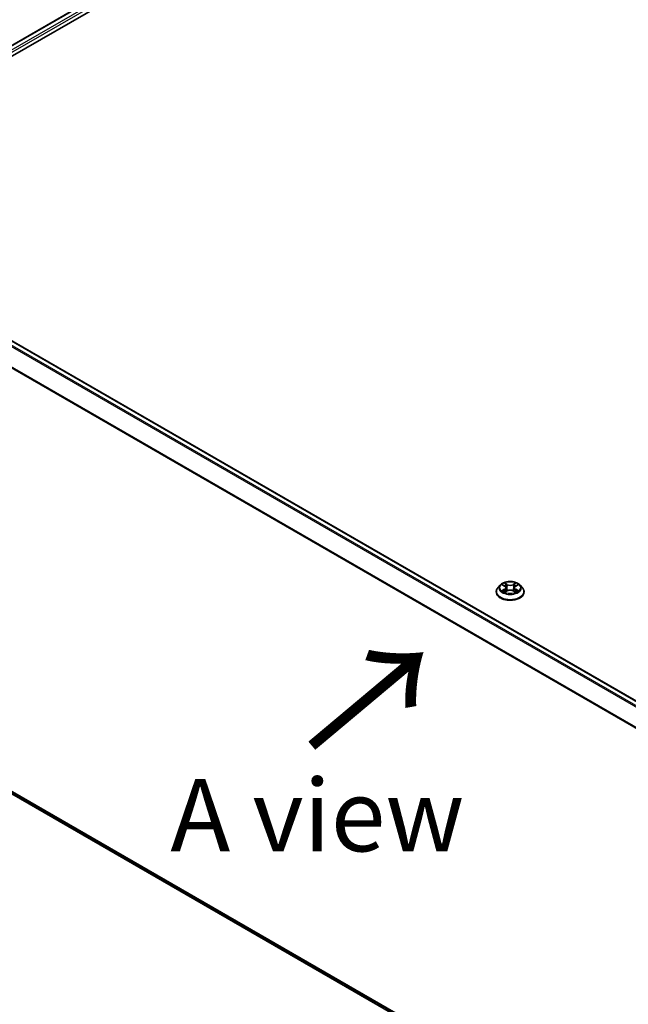
# Model space of a CAD drawing. Units: millimetres. Extents: x 7 to 7682, y 4 to 1690.
# Drawn here: x 29 to 39, y 108 to 125 of the extents above; entities that cross this region are included whole.
import ezdxf

# ---------------------------------------------------------------- set-up
doc = ezdxf.new("R2010")
doc.units = ezdxf.units.MM
doc.header["$LTSCALE"] = 0.5
doc.layers.get('Defpoints').update_dxf_attribs({"lineweight": 25})
for name, color, linetype, lineweight in [('Dimension (ISO)', 7, 'Continuous', 18), ('Symbol (ISO)', 7, 'Continuous', 18), ('Visible (ISO)', 7, 'Continuous', 35), ('Visible Narrow (ISO)', 7, 'Continuous', 25)]:
    doc.layers.add(name, color=color, linetype=linetype, lineweight=lineweight)
doc.styles.add('Note Text (TK)', font='MS PGothic.ttf')
doc.dimstyles.new('Default - Method 1b (TK)', dxfattribs={"dimscale": 0.5, "dimtxt": 2.5, "dimasz": 2.5, "dimexe": 1, "dimexo": 1.5, "dimgap": 1, "dimtad": 1, "dimdsep": 46, "dimtxsty": 'Note Text (TK)', "dimblk": 'OPEN', "dimcen": 0.09, "dimdle": 5, "dimclrd": 100, "dimclre": 100, "dimclrt": 7, "dimadec": 1, "dimazin": 1, "dimtfac": 1, "dimtmove": 0, "dimatfit": 3, "dimldrblk": 'OPEN', "dimfxl": 1, "dimtolj": 1, "dimlwd": -1, "dimlwe": -1, "dimarcsym": 0})

# ---------------------------------------------------------------- blocks, each defined once
blk = doc.blocks.new('_Open')
at = {"color": 0, "linetype": 'ByBlock', "lineweight": -2}
for p, q in [((-1, 0.167), (0, 0)), ((-1, -0.167), (0, 0)), ((0, 0), (-1, 0))]:
    blk.add_line(p, q, dxfattribs=at)
blk = doc.blocks.new('*D16')
at = {"layer": 'Defpoints', "color": 0}
for p in [(24.411, 114.403), (50.095, 100.332), (43.644, 96.608)]:
    blk.add_point(p, dxfattribs=at)
at = {"layer": 'Dimension (ISO)', "color": 100}
for p, q in [((23.663, 113.972), (18.295, 110.872)), ((19.872, 110.528), (42.566, 97.24)), ((49.348, 99.901), (43.146, 96.32))]:
    blk.add_line(p, q, dxfattribs=at)
at = {"layer": 'Dimension (ISO)', "color": 100, "xscale": 1.25, "yscale": 1.25, "zscale": 1.25}
for p, rotation in [((18.793, 111.16), 149.6482070321271), ((43.644, 96.608), 329.6482070321271)]:
    blk.add_blockref('_Open', p, dxfattribs=dict(at, rotation=rotation))
at = {"layer": 'Dimension (ISO)', "color": 7, "insert": (30.731, 105.34), "char_height": 1.25, "attachment_point": 4, "rotation": 329.6482, "style": 'Note Text (TK)'}
blk.add_mtext('\\A1;{\\Q29.648;\\W0.819;\\H0.816x;430}', dxfattribs=at)

msp = doc.modelspace()

# ---------------------------------------------------------------- linework, layer by layer
at = {"layer": 'Visible (ISO)'}
for p, q in [((25.2112, 122.4143), (37.5856, 129.5586)), ((25.4021, 122.714), (37.1807, 129.5143)), ((47.8681, 108.3688), (25.483, 121.2929)), ((37.1024, 115.2366), (37.061, 115.1905)), ((37.1429, 115.2416), (37.1783, 115.2204)), ((37.1849, 115.1154), (37.2218, 115.1359)), ((37.2002, 115.1913), (37.207, 115.1277)), ((37.3247, 115.1359), (37.3616, 115.1154)), ((37.3463, 115.1913), (37.3395, 115.1277)), ((37.3682, 115.2204), (37.4036, 115.2416)), ((37.4442, 115.2366), (37.4855, 115.1905)), ((37.0316, 115.1169), (37.0316, 115.1196)), ((37.5149, 115.1169), (37.5149, 115.1196)), ((25.3955, 113.4976), (47.6251, 100.6634))]:
    msp.add_line(p, q, dxfattribs=at)
for points, knots in [([(37.061, 115.1905), (37.0573, 115.1863), (37.0539, 115.182), (37.0477, 115.1732), (37.045, 115.1686), (37.0402, 115.1593), (37.0382, 115.1545), (37.0349, 115.1447), (37.0337, 115.1398), (37.032, 115.1297), (37.0316, 115.1247), (37.0316, 115.1196)], [3.44942388, 3.44942388, 3.44942388, 3.44942388, 3.5449372, 3.5449372, 3.64045052, 3.64045052, 3.73596384, 3.73596384, 3.83147717, 3.83147717, 3.92699049, 3.92699049, 3.92699049, 3.92699049]), ([(37.4442, 115.2366), (37.4339, 115.248), (37.421, 115.258), (37.3903, 115.2752), (37.3725, 115.2823), (37.3341, 115.2927), (37.3137, 115.2959), (37.2723, 115.2985), (37.2513, 115.2977), (37.2106, 115.2923), (37.191, 115.2876), (37.155, 115.2746), (37.1386, 115.2663), (37.1162, 115.2503), (37.1088, 115.2437), (37.1024, 115.2366)], [1.2629644, 1.2629644, 1.2629644, 1.2629644, 1.5839774, 1.5839774, 1.918406, 1.918406, 2.2514834, 2.2514834, 2.5827969, 2.5827969, 2.9145328, 2.9145328, 3.2485107, 3.2485107, 3.4494239, 3.4494239, 3.4494239, 3.4494239]), ([(37.2002, 115.1913), (37.1999, 115.1936), (37.1994, 115.1958), (37.1979, 115.2002), (37.1968, 115.2023), (37.1943, 115.2064), (37.1927, 115.2084), (37.1893, 115.2122), (37.1874, 115.214), (37.1831, 115.2174), (37.1808, 115.219), (37.1783, 115.2204)], [0.84730119, 0.84730119, 0.84730119, 0.84730119, 0.98850956, 0.98850956, 1.12971793, 1.12971793, 1.2709263, 1.2709263, 1.41213467, 1.41213467, 1.55334303, 1.55334303, 1.55334303, 1.55334303]), ([(37.3247, 115.1359), (37.3192, 115.139), (37.3129, 115.1416), (37.2993, 115.1455), (37.292, 115.1468), (37.2771, 115.1481), (37.2695, 115.1481), (37.2545, 115.1468), (37.2473, 115.1455), (37.2337, 115.1416), (37.2273, 115.139), (37.2218, 115.1359)], [1.5882496, 1.5882496, 1.5882496, 1.5882496, 1.8954276, 1.8954276, 2.2026055, 2.2026055, 2.5097835, 2.5097835, 2.8169614, 2.8169614, 3.1241394, 3.1241394, 3.1241394, 3.1241394]), ([(37.3682, 115.2204), (37.3657, 115.219), (37.3634, 115.2174), (37.3592, 115.214), (37.3572, 115.2122), (37.3538, 115.2084), (37.3523, 115.2064), (37.3497, 115.2023), (37.3487, 115.2002), (37.3471, 115.1958), (37.3466, 115.1936), (37.3463, 115.1913)], [3.15904595, 3.15904595, 3.15904595, 3.15904595, 3.30025418, 3.30025418, 3.44146242, 3.44146242, 3.58267066, 3.58267066, 3.7238789, 3.7238789, 3.86508713, 3.86508713, 3.86508713, 3.86508713]), ([(37.5149, 115.1196), (37.5149, 115.1247), (37.5145, 115.1297), (37.5128, 115.1398), (37.5116, 115.1447), (37.5083, 115.1545), (37.5063, 115.1593), (37.5015, 115.1686), (37.4988, 115.1732), (37.4926, 115.182), (37.4892, 115.1863), (37.4855, 115.1905)], [0.78539783, 0.78539783, 0.78539783, 0.78539783, 0.88091116, 0.88091116, 0.97642448, 0.97642448, 1.0719378, 1.0719378, 1.16745112, 1.16745112, 1.26296445, 1.26296445, 1.26296445, 1.26296445]), ([(37.0316, 115.1169), (37.0316, 115.102), (37.0355, 115.0871), (37.0508, 115.0586), (37.0623, 115.0451), (37.0922, 115.0205), (37.1108, 115.0096), (37.1528, 114.9917), (37.1762, 114.9849), (37.2255, 114.9758), (37.2514, 114.9736), (37.3029, 114.9741), (37.3286, 114.9767), (37.3773, 114.9867), (37.4003, 114.994), (37.4413, 115.0126), (37.4594, 115.024), (37.4885, 115.0497), (37.4997, 115.064), (37.5121, 115.0915), (37.5149, 115.1042), (37.5149, 115.1169)], [3.9269905, 3.9269905, 3.9269905, 3.9269905, 4.2267011, 4.2267011, 4.539112, 4.539112, 4.8636051, 4.8636051, 5.189333, 5.189333, 5.5140835, 5.5140835, 5.8384384, 5.8384384, 6.1632725, 6.1632725, 6.4890698, 6.4890698, 6.8129849, 6.8129849, 7.0685831, 7.0685831, 7.0685831, 7.0685831]), ([(37.159, 115.1331), (37.1605, 115.1319), (37.1621, 115.1306), (37.1656, 115.1281), (37.1675, 115.1269), (37.1714, 115.1244), (37.1735, 115.1232), (37.178, 115.1208), (37.1803, 115.1196), (37.1841, 115.1178), (37.1856, 115.1172), (37.187, 115.1165)], [4.53490148, 4.53490148, 4.53490148, 4.53490148, 4.60505142, 4.60505142, 4.67520135, 4.67520135, 4.74535128, 4.74535128, 4.81550122, 4.81550122, 4.85637594, 4.85637594, 4.85637594, 4.85637594]), ([(37.3595, 115.1165), (37.361, 115.1172), (37.3624, 115.1178), (37.3662, 115.1196), (37.3686, 115.1208), (37.373, 115.1232), (37.3751, 115.1244), (37.3791, 115.1269), (37.3809, 115.1281), (37.3844, 115.1306), (37.3861, 115.1319), (37.3876, 115.1331)], [6.13919844, 6.13919844, 6.13919844, 6.13919844, 6.18007306, 6.18007306, 6.250223, 6.250223, 6.32037294, 6.32037294, 6.39052288, 6.39052288, 6.46067282, 6.46067282, 6.46067282, 6.46067282])]:
    msp.add_open_spline(points, degree=3, knots=knots, dxfattribs=at)
at = {"layer": 'Visible Narrow (ISO)'}
for p, q in [((25.4095, 122.7097), (37.1932, 129.513)), ((37.2556, 129.477), (25.4709, 122.6731)), ((25.4881, 122.6422), (37.2733, 129.4464)), ((25.4705, 121.2916), (47.8608, 108.3646)), ((25.3945, 121.2404), (47.7784, 108.317)), ((47.7983, 108.3285), (25.408, 121.2556)), ((25.2524, 120.9542), (47.6258, 108.037)), ((47.6322, 108.0511), (25.2565, 120.9697)), ((37.1311, 115.2472), (37.1762, 115.2203)), ((37.1762, 115.1632), (37.1311, 115.1362)), ((37.1508, 115.1414), (37.1792, 115.1584)), ((37.2238, 115.2478), (37.1771, 115.2738)), ((37.1792, 115.1584), (37.1821, 115.1188)), ((37.1915, 115.2593), (37.2209, 115.2429)), ((37.2209, 115.2429), (37.2167, 115.1839)), ((37.3694, 115.2738), (37.3227, 115.2478)), ((37.3256, 115.2429), (37.355, 115.2593)), ((37.3256, 115.2429), (37.3298, 115.1839)), ((37.3673, 115.1584), (37.3644, 115.1188)), ((37.3673, 115.1584), (37.3957, 115.1414)), ((37.3703, 115.2203), (37.4155, 115.2472)), ((37.4155, 115.1362), (37.3703, 115.1632)), ((37.1771, 115.1096), (37.2238, 115.1357)), ((37.3227, 115.1357), (37.3694, 115.1096)), ((47.6251, 100.7037), (25.2524, 113.6205)), ((25.2565, 113.6098), (47.6251, 100.6954)), ((47.6251, 100.6635), (25.3945, 113.4984))]:
    msp.add_line(p, q, dxfattribs=at)
for centre, major_axis, ratio, start_param, end_param in [((37.2733, 115.1271), (-0.239, 0), 0.5773503, 5.8056187, 9.9023446), ((37.2733, 115.1855), (-0.1924, 0), 0.5773503, 5.8056187, 9.9023446), ((37.2733, 115.1917), (-0.1717, 0), 0.5773503, 5.307103, 5.688472), ((37.2733, 115.1917), (0.1717, 0), 0.5773503, 3.7363066, 4.1176757), ((37.1538, 115.1401), (-0.0008, -0.00409), 0.7797538, 4.5269049, 5.9220871), ((37.2733, 115.1728), (0.1343, 0), 0.5773503, 2.1762946, 2.4206225), ((37.1762, 115.2169), (0.00214, 0.00358), 0.5873383, 0, 0.7942783), ((37.125, 115.1917), (0.0712, 0), 0.5773503, 5.5152408, 7.0511305), ((37.1762, 115.1598), (0.00214, -0.00358), 0.5873387, 0.8637842, 2.347314), ((37.125, 115.1886), (0.0753, 0), 0.5773503, 5.5152408, 6.3450887), ((37.1887, 115.2579), (-0.0034, -0.0024), 0.1849735, 1.0433168, 2.438499), ((37.1989, 115.2363), (-0.00402, -0.00111), 0.2229179, 3.8515808, 5.2070039), ((37.2138, 115.1825), (-0.00402, -0.00111), 0.2228846, 3.8515741, 5.20262), ((37.2238, 115.2444), (-0.00203, -0.00364), 0.567186, 3.918415, 5.4019449), ((37.2733, 115.2742), (0.0753, 0), 0.5773503, 3.9444444, 5.4803342), ((37.2238, 115.1323), (-0.00203, 0.00364), 0.5671864, 5.5063626, 6.2831853), ((37.2733, 115.2773), (-0.0712, 0), 0.5773503, 0.8028518, 2.3387415), ((37.2733, 115.1061), (0.0712, 0), 0.5773503, 0.8028518, 2.3387415), ((37.3227, 115.2444), (0.00203, -0.00364), 0.5671864, 0.8812401, 2.36477), ((37.3227, 115.1323), (0.00203, 0.00364), 0.567186, 0, 0.7768223), ((37.3327, 115.1825), (-0.00402, 0.00111), 0.2228845, 4.2221584, 5.5732044), ((37.4215, 115.1917), (-0.0712, 0), 0.5773503, 5.5152408, 7.0511305), ((37.3476, 115.2363), (-0.00402, 0.00111), 0.2229178, 4.2177746, 5.5731977), ((37.4215, 115.1886), (-0.0753, 0), 0.5773503, 6.221282, 7.0511305), ((37.2733, 115.1728), (0.1343, 0), 0.5773503, 0.7209707, 0.9652987), ((37.3579, 115.2579), (-0.0034, 0.0024), 0.1849738, 0.7030932, 2.0982754), ((37.3703, 115.1598), (-0.00214, -0.00358), 0.5873383, 3.9358709, 5.4194008), ((37.3703, 115.2169), (-0.00214, 0.00358), 0.5873387, 5.4889067, 6.2831853), ((37.2733, 115.1917), (-0.1717, 0), 0.5773503, 3.7363066, 4.1176757), ((37.2733, 115.1917), (0.1717, 0), 0.5773503, 5.307103, 5.688472), ((37.3927, 115.1401), (0.0008, -0.00409), 0.7797535, 0.3610984, 1.7562805), ((37.2733, 115.1196), (-0.2417, 0), 0.5773503, 0, 3.1415927), ((37.2733, 115.1169), (0.2417, 0), 0.5773503, 3.1415927, 6.2831853), ((37.1659, 115.1314), (-0.00354, -0.0022), 0.7297361, 5.1634457, 5.7754821), ((37.3807, 115.1314), (-0.00354, 0.0022), 0.729736, 3.6492949, 4.261333)]:
    msp.add_ellipse(centre, major_axis=major_axis, ratio=ratio, start_param=start_param, end_param=end_param, dxfattribs=at)
msp.add_ellipse((37.2733, 115.1917), major_axis=(0.1785, 0), ratio=0.5773503, dxfattribs=at)
for points, knots in [([(37.151, 115.2368), (37.1503, 115.2375), (37.1496, 115.2382), (37.1471, 115.2405), (37.1451, 115.2418), (37.1411, 115.244), (37.1392, 115.2448), (37.1352, 115.2462), (37.1331, 115.2468), (37.1311, 115.2472)], [0.001908263, 0.001908263, 0.001908263, 0.001908263, 0.005934038, 0.005934038, 0.0154285, 0.0154285, 0.023744988, 0.023744988, 0.032394303, 0.032394303, 0.032394303, 0.032394303]), ([(37.1311, 115.2472), (37.1329, 115.2465), (37.1348, 115.2457), (37.1385, 115.244), (37.1403, 115.2431), (37.1423, 115.242), (37.1426, 115.2418), (37.1429, 115.2416)], [-0.032394303, -0.032394303, -0.032394303, -0.032394303, -0.023744988, -0.023744988, -0.0154285, -0.0154285, -0.013913306, -0.013913306, -0.013913306, -0.013913306]), ([(37.1508, 115.1414), (37.1494, 115.1412), (37.1479, 115.1409), (37.1436, 115.14), (37.1408, 115.1393), (37.1357, 115.1378), (37.1334, 115.137), (37.1311, 115.1362)], [-0.032055974, -0.032055974, -0.032055974, -0.032055974, -0.02365019, -0.02365019, -0.010200936, -0.010200936, 0.000338329, 0.000338329, 0.000338329, 0.000338329]), ([(37.1311, 115.1362), (37.1336, 115.1367), (37.1361, 115.1371), (37.1417, 115.1374), (37.1447, 115.1374), (37.1491, 115.1369), (37.1506, 115.1367), (37.1519, 115.1365)], [-0.000338329, -0.000338329, -0.000338329, -0.000338329, 0.010200936, 0.010200936, 0.02365019, 0.02365019, 0.032055974, 0.032055974, 0.032055974, 0.032055974]), ([(37.1629, 115.1328), (37.1614, 115.1351), (37.1596, 115.1371), (37.1555, 115.14), (37.1533, 115.1409), (37.1508, 115.1414)], [0, 0, 0, 0, 0.014585063, 0.014585063, 0.028982846, 0.028982846, 0.028982846, 0.028982846]), ([(37.1519, 115.1365), (37.1541, 115.136), (37.1562, 115.1352), (37.1583, 115.1336), (37.1586, 115.1334), (37.159, 115.1331)], [-0.028982846, -0.028982846, -0.028982846, -0.028982846, -0.014585063, -0.014585063, -0.012042029, -0.012042029, -0.012042029, -0.012042029]), ([(37.1915, 115.2593), (37.1902, 115.2606), (37.1889, 115.262), (37.1855, 115.2655), (37.1836, 115.2676), (37.1801, 115.271), (37.1786, 115.2725), (37.1771, 115.2738)], [-0.032055974, -0.032055974, -0.032055974, -0.032055974, -0.02365019, -0.02365019, -0.010200936, -0.010200936, 0.000338329, 0.000338329, 0.000338329, 0.000338329]), ([(37.1771, 115.2738), (37.178, 115.2724), (37.1789, 115.2707), (37.1812, 115.2665), (37.1825, 115.264), (37.185, 115.2596), (37.1861, 115.2578), (37.1873, 115.2561)], [-0.000338329, -0.000338329, -0.000338329, -0.000338329, 0.010200936, 0.010200936, 0.02365019, 0.02365019, 0.032055974, 0.032055974, 0.032055974, 0.032055974]), ([(37.1873, 115.2561), (37.1894, 115.2532), (37.1913, 115.2501), (37.1945, 115.2435), (37.1958, 115.24), (37.1968, 115.2366)], [-0.028982846, -0.028982846, -0.028982846, -0.028982846, -0.014585063, -0.014585063, 0, 0, 0, 0]), ([(37.2018, 115.2378), (37.2007, 115.2416), (37.1993, 115.2454), (37.1959, 115.2526), (37.1938, 115.2561), (37.1915, 115.2593)], [0, 0, 0, 0, 0.014585063, 0.014585063, 0.028982846, 0.028982846, 0.028982846, 0.028982846]), ([(37.1968, 115.2366), (37.1993, 115.2276), (37.2018, 115.2186), (37.2068, 115.2007), (37.2092, 115.1917), (37.2117, 115.1828)], [-0.068779854, -0.068779854, -0.068779854, -0.068779854, -0.034389927, -0.034389927, 0, 0, 0, 0]), ([(37.2167, 115.1839), (37.2142, 115.1929), (37.2118, 115.2019), (37.2068, 115.2198), (37.2043, 115.2288), (37.2018, 115.2378)], [0, 0, 0, 0, 0.034389927, 0.034389927, 0.068779854, 0.068779854, 0.068779854, 0.068779854]), ([(37.2117, 115.1828), (37.2153, 115.1699), (37.2194, 115.1573), (37.2249, 115.1428), (37.2258, 115.1406), (37.2267, 115.1384)], [-0.098241255, -0.098241255, -0.098241255, -0.098241255, -0.049120627, -0.049120627, -0.040233449, -0.040233449, -0.040233449, -0.040233449]), ([(37.2307, 115.1401), (37.2299, 115.1423), (37.2291, 115.1444), (37.2239, 115.1587), (37.2201, 115.1712), (37.2167, 115.1839)], [0.040586232, 0.040586232, 0.040586232, 0.040586232, 0.049120627, 0.049120627, 0.098241255, 0.098241255, 0.098241255, 0.098241255]), ([(37.3298, 115.1839), (37.3265, 115.1712), (37.3226, 115.1587), (37.3175, 115.1444), (37.3167, 115.1423), (37.3159, 115.1401)], [0, 0, 0, 0, 0.049120627, 0.049120627, 0.057654972, 0.057654972, 0.057654972, 0.057654972]), ([(37.3198, 115.1384), (37.3207, 115.1406), (37.3216, 115.1428), (37.3271, 115.1573), (37.3312, 115.1699), (37.3348, 115.1828)], [-0.058007748, -0.058007748, -0.058007748, -0.058007748, -0.049120627, -0.049120627, 0, 0, 0, 0]), ([(37.3447, 115.2378), (37.3422, 115.2288), (37.3397, 115.2198), (37.3348, 115.2019), (37.3323, 115.1929), (37.3298, 115.1839)], [0, 0, 0, 0, 0.034389927, 0.034389927, 0.068779854, 0.068779854, 0.068779854, 0.068779854]), ([(37.3348, 115.1828), (37.3373, 115.1917), (37.3398, 115.2007), (37.3447, 115.2186), (37.3472, 115.2276), (37.3497, 115.2366)], [-0.068779854, -0.068779854, -0.068779854, -0.068779854, -0.034389927, -0.034389927, 0, 0, 0, 0]), ([(37.355, 115.2593), (37.3527, 115.2561), (37.3506, 115.2526), (37.3472, 115.2453), (37.3458, 115.2415), (37.3447, 115.2378)], [0, 0, 0, 0, 0.014491423, 0.014491423, 0.028982846, 0.028982846, 0.028982846, 0.028982846]), ([(37.3497, 115.2366), (37.3507, 115.24), (37.352, 115.2435), (37.3552, 115.25), (37.3571, 115.2532), (37.3592, 115.2561)], [-0.028982846, -0.028982846, -0.028982846, -0.028982846, -0.014491423, -0.014491423, 0, 0, 0, 0]), ([(37.3694, 115.2738), (37.3682, 115.2727), (37.367, 115.2716), (37.3645, 115.2691), (37.3633, 115.2679), (37.3607, 115.2652), (37.3593, 115.2637), (37.3569, 115.2612), (37.3559, 115.2602), (37.355, 115.2593)], [-0.032394303, -0.032394303, -0.032394303, -0.032394303, -0.023744988, -0.023744988, -0.0154285, -0.0154285, -0.005934038, -0.005934038, 0, 0, 0, 0]), ([(37.3592, 115.2561), (37.36, 115.2573), (37.3608, 115.2585), (37.3627, 115.2617), (37.3638, 115.2636), (37.3656, 115.2669), (37.3664, 115.2684), (37.3679, 115.2713), (37.3687, 115.2726), (37.3694, 115.2738)], [0, 0, 0, 0, 0.005934038, 0.005934038, 0.0154285, 0.0154285, 0.023744988, 0.023744988, 0.032394303, 0.032394303, 0.032394303, 0.032394303]), ([(37.3957, 115.1414), (37.3932, 115.1409), (37.3909, 115.14), (37.3869, 115.137), (37.3851, 115.1351), (37.3836, 115.1328)], [0, 0, 0, 0, 0.014491423, 0.014491423, 0.028982846, 0.028982846, 0.028982846, 0.028982846]), ([(37.3876, 115.1331), (37.3879, 115.1334), (37.3882, 115.1336), (37.3903, 115.1352), (37.3924, 115.136), (37.3946, 115.1365)], [-0.016940842, -0.016940842, -0.016940842, -0.016940842, -0.014491423, -0.014491423, 0, 0, 0, 0]), ([(37.3946, 115.1365), (37.3955, 115.1366), (37.3965, 115.1368), (37.3995, 115.1372), (37.4015, 115.1373), (37.4054, 115.1374), (37.4073, 115.1373), (37.4113, 115.1369), (37.4134, 115.1366), (37.4155, 115.1362)], [0, 0, 0, 0, 0.005934038, 0.005934038, 0.0154285, 0.0154285, 0.023744988, 0.023744988, 0.032394303, 0.032394303, 0.032394303, 0.032394303]), ([(37.4155, 115.2472), (37.4129, 115.2467), (37.4104, 115.246), (37.4048, 115.2438), (37.4018, 115.2422), (37.3978, 115.2391), (37.3966, 115.238), (37.3955, 115.2368)], [-0.000338329, -0.000338329, -0.000338329, -0.000338329, 0.010200936, 0.010200936, 0.02365019, 0.02365019, 0.030147721, 0.030147721, 0.030147721, 0.030147721]), ([(37.4155, 115.1362), (37.4136, 115.1369), (37.4117, 115.1375), (37.408, 115.1386), (37.4062, 115.1391), (37.4026, 115.1401), (37.4007, 115.1405), (37.3978, 115.141), (37.3967, 115.1412), (37.3957, 115.1414)], [-0.032394303, -0.032394303, -0.032394303, -0.032394303, -0.023744988, -0.023744988, -0.0154285, -0.0154285, -0.005934038, -0.005934038, 0, 0, 0, 0]), ([(37.4036, 115.2416), (37.4052, 115.2426), (37.4069, 115.2435), (37.4109, 115.2454), (37.4132, 115.2464), (37.4155, 115.2472)], [-0.018142675, -0.018142675, -0.018142675, -0.018142675, -0.010200936, -0.010200936, 0.000338329, 0.000338329, 0.000338329, 0.000338329]), ([(37.1863, 115.1161), (37.1858, 115.1162), (37.1854, 115.1161), (37.1838, 115.116), (37.1827, 115.1156), (37.1809, 115.1144), (37.1802, 115.1136), (37.1786, 115.1119), (37.1778, 115.1108), (37.1771, 115.1096)], [0.002440159, 0.002440159, 0.002440159, 0.002440159, 0.005934038, 0.005934038, 0.0154285, 0.0154285, 0.023744988, 0.023744988, 0.032394303, 0.032394303, 0.032394303, 0.032394303]), ([(37.1771, 115.1096), (37.1783, 115.1107), (37.1795, 115.1117), (37.182, 115.1135), (37.1832, 115.1144), (37.1846, 115.1152), (37.1848, 115.1153), (37.1849, 115.1154)], [-0.032394303, -0.032394303, -0.032394303, -0.032394303, -0.023744988, -0.023744988, -0.0154285, -0.0154285, -0.01429966, -0.01429966, -0.01429966, -0.01429966]), ([(37.3694, 115.1096), (37.3685, 115.1111), (37.3676, 115.1123), (37.3654, 115.1147), (37.364, 115.1156), (37.3618, 115.1161), (37.361, 115.1162), (37.3602, 115.1161)], [-0.000338329, -0.000338329, -0.000338329, -0.000338329, 0.010200936, 0.010200936, 0.02365019, 0.02365019, 0.029615805, 0.029615805, 0.029615805, 0.029615805]), ([(37.3616, 115.1154), (37.3627, 115.1147), (37.3638, 115.114), (37.3664, 115.1122), (37.368, 115.1109), (37.3694, 115.1096)], [-0.017756306, -0.017756306, -0.017756306, -0.017756306, -0.010200936, -0.010200936, 0.000338329, 0.000338329, 0.000338329, 0.000338329])]:
    msp.add_open_spline(points, degree=3, knots=knots, dxfattribs=at)
for points in [[(37.1659, 115.128), (37.1649, 115.1296), (37.1639, 115.1312), (37.1629, 115.1328)], [(37.3836, 115.1328), (37.3826, 115.1312), (37.3817, 115.1296), (37.3807, 115.128)]]:
    msp.add_open_spline(points, degree=3, dxfattribs=at)

# ---------------------------------------------------------------- texts
at = {"layer": 'Symbol (ISO)', "color": 7, "insert": (33.781, 112.3558), "char_height": 2, "attachment_point": 4, "rotation": 40, "line_spacing_factor": 1.5, "style": 'Note Text (TK)'}
msp.add_mtext('\\fMS PGothic|b0|i0;{\\H2.0000;→}', dxfattribs=at)
at = {"layer": 'Symbol (ISO)', "color": 7, "insert": (33.9369, 111.2497), "char_height": 1.25, "attachment_point": 5, "line_spacing_factor": 1.5, "style": 'Note Text (TK)'}
msp.add_mtext('\\fＭＳ Ｐゴシック|b0|i0;A view', dxfattribs=at)

# ---------------------------------------------------------------- dimensions: what is measured, and where the dimension line sits
at = {"layer": 'Dimension (ISO)', "color": 100}
dim = msp.add_linear_dim(base=(43.6442, 96.6081), p1=(24.4107, 114.403), p2=(50.0949, 100.3324), angle=149.64821, text='{\\Q29.648;\\W0.819;\\H0.816x;430}', dimstyle='Default - Method 1b (TK)', override={"dimgap": 1, "dimdec": 0, "dimlfac": 2, "dimtol": 0, "dimlim": 0, "dimtp": 0, "dimtm": 0, "dimtdec": 0, "dimtofl": 0, "dimatfit": 1}, dxfattribs=at)
dim.commit()
dim.dimension.update_dxf_attribs({"geometry": '*D16', "text_midpoint": (31.2188, 103.884), "dimtype": 160})

doc.saveas('drawing.dxf')
